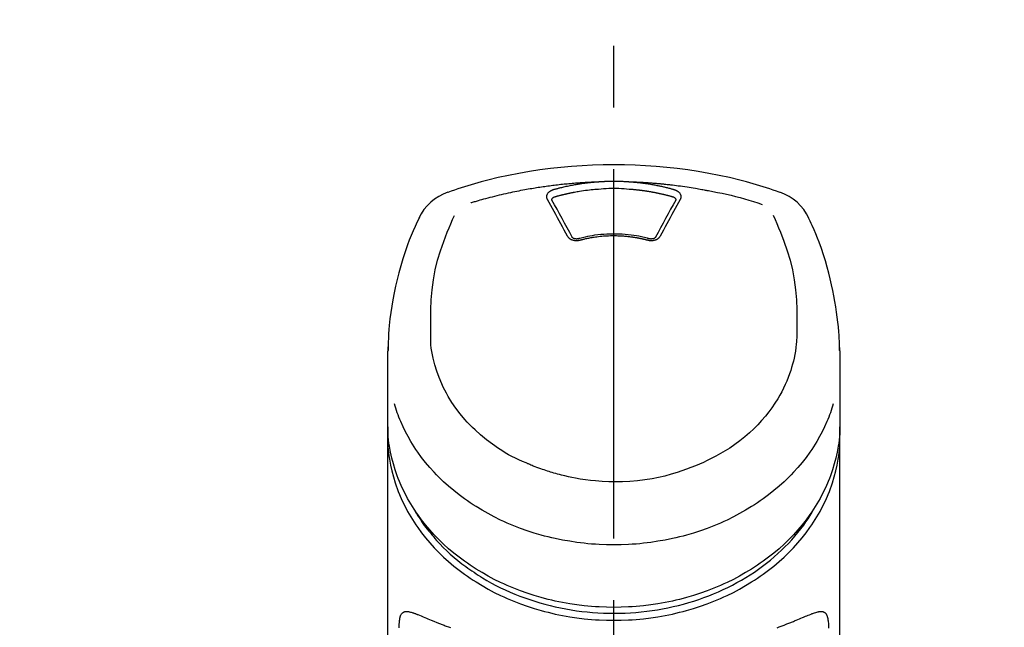
# Model space of a CAD drawing. Extents: x 27948 to 54421, y -11045 to -2175.
# Drawn here: x 45404 to 45504, y -7792 to -7731 of the extents above; entities that cross this region are included whole.
import ezdxf

# ---------------------------------------------------------------- set-up
doc = ezdxf.new("R2010")
doc.units = 0
doc.header["$LTSCALE"] = 50
doc.header["$MEASUREMENT"] = 0
doc.linetypes.add('CENTER2', pattern=[1.125, 0.75, -0.125, 0.125, -0.125])
doc.layers.get('0').update_dxf_attribs({"linetype": 'CONTINUOUS'})
doc.layers.add('150-機器', color=8, linetype='CONTINUOUS')
doc.layers.add('160-文字', color=254, linetype='CONTINUOUS')
doc.styles.add('KH001', font='msgothic.ttc')
doc.dimstyles.new('KH1xx030', dxfattribs={"dimscale": 30, "dimtxt": 2, "dimasz": 0.6, "dimexe": 0.3, "dimexo": 1.2, "dimgap": 0.5, "dimtad": 3, "dimdec": 1, "dimdsep": 46, "dimlunit": 6, "dimtxsty": 'KH001', "dimblk": 'DOT', "dimcen": 1, "dimdle": 1, "dimclrd": 256, "dimclre": 256, "dimclrt": 256, "dimadec": 0, "dimazin": 0, "dimtfac": 1, "dimtdec": 1, "dimtix": 1, "dimtmove": 2, "dimatfit": 3, "dimldrblk": 'CLOSEDBLANK', "dimfxl": 1, "dimtolj": 1, "dimtzin": 0, "dimlwd": -1, "dimlwe": -1, "dimarcsym": 0})

# ---------------------------------------------------------------- blocks, each defined once
blk = doc.blocks.new('F402_S')
at = {"layer": '150-機器', "color": 161, "linetype": 'CENTER2'}
blk.add_line((0, -72.081), (0, 259.906), dxfattribs=at)
at = {"layer": '150-機器', "color": 13, "linetype": 'Continuous'}
for points in [[(16.86, 244.316), (16.523, 244.431), (16.186, 244.545), (15.849, 244.658), (15.511, 244.769), (14.833, 244.983), (14.152, 245.187), (13.468, 245.38), (12.781, 245.562), (11.738, 245.815), (10.689, 246.041), (9.634, 246.242), (8.575, 246.423), (7.511, 246.584), (6.445, 246.724), (5.376, 246.843), (4.305, 246.941), (3.23, 247.017), (2.154, 247.071), (1.077, 247.103), (0, 247.114), (-1.077, 247.103), (-2.154, 247.071), (-3.23, 247.017), (-4.305, 246.941), (-5.376, 246.843), (-6.445, 246.724), (-7.511, 246.584), (-8.575, 246.423), (-9.634, 246.242), (-10.689, 246.04), (-11.738, 245.815), (-12.781, 245.562), (-13.468, 245.38), (-14.152, 245.187), (-14.833, 244.983), (-15.511, 244.769), (-15.849, 244.658), (-16.186, 244.545), (-16.523, 244.431), (-16.86, 244.316)], [(-14.531, 243.255), (-14.489, 243.268), (-14.447, 243.281), (-14.405, 243.294), (-14.363, 243.306), (-14.257, 243.338), (-14.151, 243.37), (-14.045, 243.402), (-13.939, 243.434), (-13.757, 243.487), (-13.575, 243.539), (-13.393, 243.59), (-13.211, 243.641), (-12.99, 243.701), (-12.769, 243.761), (-12.547, 243.819), (-12.325, 243.876), (-12.092, 243.935), (-11.859, 243.993), (-11.625, 244.05), (-11.391, 244.105), (-11.162, 244.158), (-10.933, 244.21), (-10.704, 244.261), (-10.475, 244.31), (-10.262, 244.356), (-10.049, 244.4), (-9.836, 244.443), (-9.623, 244.485), (-9.432, 244.522), (-9.241, 244.558), (-9.05, 244.594), (-8.859, 244.628), (-8.685, 244.659), (-8.511, 244.69), (-8.337, 244.719), (-8.163, 244.748), (-8, 244.775), (-7.838, 244.801), (-7.675, 244.827), (-7.512, 244.852), (-7.349, 244.876), (-7.186, 244.9), (-7.023, 244.924), (-6.86, 244.946), (-6.696, 244.969), (-6.533, 244.991), (-6.369, 245.012), (-6.206, 245.033), (-6.042, 245.053), (-5.878, 245.072), (-5.715, 245.092), (-5.551, 245.11), (-5.387, 245.128), (-5.223, 245.146), (-5.059, 245.163), (-4.895, 245.179), (-4.73, 245.195), (-4.566, 245.21), (-4.402, 245.225), (-4.237, 245.239), (-4.073, 245.253), (-3.909, 245.266), (-3.744, 245.279), (-3.579, 245.291), (-3.415, 245.302), (-3.25, 245.313), (-3.085, 245.323), (-2.921, 245.333), (-2.756, 245.343), (-2.591, 245.352), (-2.426, 245.361), (-2.262, 245.368), (-2.152, 245.372), (-2.042, 245.376), (-1.932, 245.38), (-1.822, 245.384), (-1.767, 245.386), (-1.712, 245.388), (-1.657, 245.39), (-1.602, 245.392)], [(-6.135, 244.596), (-6.12, 244.6), (-6.106, 244.604), (-6.092, 244.608), (-6.078, 244.612), (-6.044, 244.622), (-6.01, 244.632), (-5.976, 244.641), (-5.941, 244.651), (-5.881, 244.668), (-5.821, 244.684), (-5.761, 244.7), (-5.701, 244.716), (-5.623, 244.736), (-5.545, 244.757), (-5.467, 244.776), (-5.389, 244.796), (-5.28, 244.823), (-5.172, 244.849), (-5.063, 244.875), (-4.955, 244.9), (-4.829, 244.928), (-4.703, 244.956), (-4.577, 244.982), (-4.45, 245.008), (-4.325, 245.033), (-4.199, 245.057), (-4.073, 245.08), (-3.947, 245.103), (-3.84, 245.121), (-3.733, 245.139), (-3.626, 245.157), (-3.519, 245.174), (-3.424, 245.189), (-3.329, 245.203), (-3.233, 245.217), (-3.138, 245.231), (-3.043, 245.244), (-2.947, 245.257), (-2.851, 245.269), (-2.756, 245.281), (-2.66, 245.293), (-2.564, 245.304), (-2.468, 245.314), (-2.372, 245.325), (-2.276, 245.335), (-2.18, 245.345), (-2.084, 245.354), (-1.987, 245.362), (-1.923, 245.367), (-1.859, 245.372), (-1.795, 245.377), (-1.73, 245.382), (-1.698, 245.384), (-1.666, 245.387), (-1.634, 245.389), (-1.602, 245.392)], [(-1.602, 245.392), (-1.585, 245.393), (-1.569, 245.394), (-1.552, 245.395), (-1.535, 245.396), (-1.502, 245.399), (-1.469, 245.401), (-1.436, 245.404), (-1.403, 245.406), (-1.353, 245.409), (-1.303, 245.412), (-1.253, 245.415), (-1.203, 245.418), (-1.153, 245.421), (-1.103, 245.423), (-1.053, 245.426), (-1.003, 245.428), (-0.953, 245.431), (-0.903, 245.433), (-0.853, 245.435), (-0.803, 245.437), (-0.753, 245.438), (-0.703, 245.44), (-0.653, 245.442), (-0.603, 245.443), (-0.552, 245.444), (-0.502, 245.446), (-0.452, 245.447), (-0.402, 245.448), (-0.352, 245.449), (-0.301, 245.449), (-0.251, 245.45), (-0.201, 245.451), (-0.134, 245.451), (-0.067, 245.452), (0, 245.452), (0.067, 245.452), (0.151, 245.452), (0.235, 245.451), (0.318, 245.45), (0.402, 245.449), (0.502, 245.447), (0.603, 245.444), (0.703, 245.441), (0.803, 245.437), (0.903, 245.434), (1.003, 245.43), (1.103, 245.425), (1.203, 245.419), (1.27, 245.415), (1.336, 245.41), (1.403, 245.406), (1.469, 245.401), (1.502, 245.399), (1.536, 245.396), (1.569, 245.394), (1.602, 245.392)], [(1.602, 245.392), (1.617, 245.391), (1.632, 245.389), (1.647, 245.388), (1.662, 245.387), (1.698, 245.385), (1.734, 245.382), (1.77, 245.379), (1.806, 245.377), (1.869, 245.372), (1.932, 245.366), (1.995, 245.361), (2.058, 245.355), (2.139, 245.348), (2.22, 245.34), (2.302, 245.332), (2.383, 245.324), (2.495, 245.312), (2.607, 245.299), (2.719, 245.286), (2.83, 245.273), (2.959, 245.256), (3.088, 245.239), (3.216, 245.221), (3.344, 245.202), (3.471, 245.183), (3.598, 245.162), (3.725, 245.141), (3.851, 245.119), (3.958, 245.101), (4.064, 245.081), (4.17, 245.061), (4.277, 245.041), (4.371, 245.023), (4.465, 245.004), (4.559, 244.985), (4.653, 244.965), (4.746, 244.945), (4.84, 244.925), (4.933, 244.904), (5.027, 244.883), (5.12, 244.861), (5.213, 244.839), (5.306, 244.816), (5.398, 244.794), (5.491, 244.771), (5.584, 244.747), (5.676, 244.724), (5.768, 244.699), (5.829, 244.682), (5.89, 244.665), (5.951, 244.648), (6.012, 244.631), (6.043, 244.622), (6.074, 244.613), (6.104, 244.605), (6.135, 244.596)], [(1.602, 245.392), (1.63, 245.391), (1.658, 245.39), (1.686, 245.389), (1.714, 245.388), (1.77, 245.386), (1.826, 245.384), (1.882, 245.382), (1.938, 245.38), (2.022, 245.377), (2.106, 245.374), (2.19, 245.37), (2.274, 245.366), (2.357, 245.362), (2.441, 245.358), (2.525, 245.354), (2.609, 245.35), (2.693, 245.345), (2.777, 245.341), (2.861, 245.336), (2.945, 245.331), (3.029, 245.326), (3.112, 245.321), (3.196, 245.316), (3.28, 245.31), (3.364, 245.305), (3.448, 245.299), (3.531, 245.293), (3.615, 245.287), (3.699, 245.281), (3.783, 245.275), (3.866, 245.268), (3.95, 245.262), (4.034, 245.255), (4.118, 245.248), (4.201, 245.241), (4.285, 245.234), (4.369, 245.227), (4.452, 245.219), (4.536, 245.212), (4.62, 245.204), (4.703, 245.196), (4.787, 245.188), (4.87, 245.18), (4.954, 245.172), (5.037, 245.163), (5.121, 245.155), (5.204, 245.146), (5.288, 245.137), (5.407, 245.125), (5.526, 245.112), (5.646, 245.099), (5.765, 245.085), (5.959, 245.063), (6.154, 245.04), (6.348, 245.016), (6.543, 244.991), (6.764, 244.962), (6.986, 244.931), (7.208, 244.899), (7.429, 244.866), (7.642, 244.833), (7.855, 244.799), (8.067, 244.764), (8.28, 244.729), (8.445, 244.701), (8.61, 244.673), (8.775, 244.644), (8.94, 244.614), (9.05, 244.593), (9.159, 244.572), (9.269, 244.551), (9.379, 244.53), (9.433, 244.519), (9.488, 244.509), (9.543, 244.498), (9.598, 244.488)], [(-6.729, 243.581), (-6.732, 243.586), (-6.735, 243.592), (-6.738, 243.598), (-6.741, 243.604), (-6.747, 243.615), (-6.753, 243.627), (-6.759, 243.638), (-6.764, 243.65), (-6.772, 243.668), (-6.778, 243.686), (-6.783, 243.705), (-6.787, 243.723), (-6.792, 243.742), (-6.795, 243.761), (-6.799, 243.78), (-6.801, 243.799), (-6.804, 243.824), (-6.806, 243.85), (-6.807, 243.875), (-6.806, 243.901), (-6.805, 243.934), (-6.801, 243.966), (-6.796, 243.998), (-6.788, 244.03), (-6.777, 244.069), (-6.762, 244.107), (-6.745, 244.144), (-6.726, 244.179), (-6.703, 244.216), (-6.678, 244.251), (-6.651, 244.284), (-6.621, 244.316), (-6.594, 244.343), (-6.566, 244.368), (-6.537, 244.392), (-6.506, 244.415), (-6.481, 244.433), (-6.455, 244.451), (-6.428, 244.467), (-6.401, 244.483), (-6.38, 244.495), (-6.359, 244.507), (-6.338, 244.518), (-6.317, 244.528), (-6.295, 244.539), (-6.273, 244.549), (-6.251, 244.558), (-6.228, 244.567), (-6.213, 244.572), (-6.197, 244.577), (-6.181, 244.582), (-6.166, 244.587), (-6.158, 244.589), (-6.15, 244.591), (-6.142, 244.594), (-6.135, 244.596)], [(-5.95, 243.879), (-5.934, 243.883), (-5.917, 243.888), (-5.901, 243.893), (-5.885, 243.897), (-5.852, 243.906), (-5.82, 243.916), (-5.788, 243.925), (-5.755, 243.934), (-5.706, 243.947), (-5.658, 243.961), (-5.609, 243.974), (-5.56, 243.987), (-5.511, 244), (-5.462, 244.012), (-5.413, 244.025), (-5.364, 244.038), (-5.315, 244.05), (-5.266, 244.062), (-5.216, 244.075), (-5.167, 244.087), (-5.118, 244.099), (-5.069, 244.11), (-5.02, 244.122), (-4.97, 244.134), (-4.921, 244.145), (-4.872, 244.157), (-4.823, 244.168), (-4.773, 244.179), (-4.724, 244.19), (-4.674, 244.201), (-4.625, 244.212), (-4.575, 244.223), (-4.526, 244.233), (-4.476, 244.243), (-4.427, 244.254), (-4.377, 244.264), (-4.328, 244.274), (-4.278, 244.284), (-4.229, 244.294), (-4.179, 244.304), (-4.129, 244.313), (-4.08, 244.323), (-4.03, 244.332), (-3.98, 244.341), (-3.855, 244.365), (-3.73, 244.387), (-3.605, 244.41), (-3.48, 244.432), (-3.279, 244.465), (-3.077, 244.497), (-2.876, 244.526), (-2.673, 244.552), (-2.487, 244.573), (-2.3, 244.592), (-2.114, 244.609), (-1.927, 244.624), (-1.834, 244.631), (-1.741, 244.637), (-1.648, 244.644), (-1.555, 244.65), (-1.554, 244.65), (-1.553, 244.65), (-1.552, 244.65), (-1.551, 244.65)], [(-1.553, 244.65), (-1.296, 244.672), (-1.038, 244.692), (-0.78, 244.71), (-0.521, 244.723), (-0.261, 244.731), (0, 244.734), (0.261, 244.731), (0.522, 244.723), (0.78, 244.71), (1.038, 244.692), (1.296, 244.672), (1.554, 244.65)], [(1.554, 244.65), (1.571, 244.649), (1.589, 244.648), (1.607, 244.646), (1.625, 244.645), (1.66, 244.642), (1.696, 244.64), (1.732, 244.637), (1.767, 244.635), (1.821, 244.63), (1.874, 244.626), (1.928, 244.621), (1.981, 244.616), (2.034, 244.611), (2.087, 244.606), (2.141, 244.601), (2.194, 244.596), (2.247, 244.59), (2.301, 244.585), (2.354, 244.579), (2.407, 244.573), (2.46, 244.567), (2.513, 244.561), (2.566, 244.555), (2.62, 244.549), (2.673, 244.542), (2.726, 244.536), (2.779, 244.529), (2.832, 244.522), (2.885, 244.515), (2.938, 244.508), (2.991, 244.501), (3.044, 244.494), (3.096, 244.486), (3.149, 244.479), (3.202, 244.471), (3.255, 244.463), (3.308, 244.455), (3.36, 244.447), (3.413, 244.439), (3.466, 244.43), (3.518, 244.422), (3.571, 244.413), (3.624, 244.404), (3.676, 244.396), (3.729, 244.386), (3.781, 244.377), (3.834, 244.368), (3.886, 244.359), (3.938, 244.349), (3.991, 244.339), (4.043, 244.33), (4.095, 244.32), (4.148, 244.31), (4.2, 244.3), (4.252, 244.289), (4.304, 244.279), (4.356, 244.268), (4.408, 244.258), (4.46, 244.247), (4.512, 244.236), (4.564, 244.225), (4.616, 244.214), (4.668, 244.202), (4.72, 244.191), (4.772, 244.179), (4.823, 244.168), (4.875, 244.156), (4.927, 244.144), (4.978, 244.132), (5.03, 244.12), (5.081, 244.108), (5.133, 244.095), (5.184, 244.083), (5.236, 244.07), (5.287, 244.057), (5.338, 244.044), (5.39, 244.031), (5.441, 244.018), (5.492, 244.005), (5.543, 243.991), (5.594, 243.978), (5.645, 243.964), (5.696, 243.95), (5.747, 243.936), (5.781, 243.927), (5.815, 243.917), (5.848, 243.908), (5.882, 243.898), (5.899, 243.893), (5.916, 243.888), (5.933, 243.884), (5.95, 243.879)], [(6.135, 244.596), (6.14, 244.595), (6.145, 244.593), (6.15, 244.592), (6.155, 244.59), (6.166, 244.587), (6.176, 244.584), (6.186, 244.581), (6.197, 244.577), (6.212, 244.572), (6.227, 244.566), (6.242, 244.56), (6.257, 244.554), (6.275, 244.547), (6.292, 244.539), (6.309, 244.532), (6.326, 244.524), (6.345, 244.514), (6.364, 244.504), (6.383, 244.494), (6.401, 244.483), (6.428, 244.467), (6.455, 244.451), (6.481, 244.433), (6.506, 244.415), (6.537, 244.392), (6.566, 244.368), (6.594, 244.343), (6.621, 244.316), (6.651, 244.284), (6.678, 244.251), (6.703, 244.216), (6.726, 244.18), (6.745, 244.144), (6.762, 244.107), (6.777, 244.069), (6.788, 244.03), (6.796, 243.998), (6.801, 243.966), (6.805, 243.934), (6.807, 243.901), (6.807, 243.875), (6.806, 243.85), (6.804, 243.824), (6.801, 243.799), (6.799, 243.78), (6.795, 243.761), (6.792, 243.742), (6.787, 243.723), (6.783, 243.705), (6.778, 243.686), (6.772, 243.668), (6.765, 243.65), (6.759, 243.638), (6.753, 243.627), (6.747, 243.615), (6.741, 243.604), (6.738, 243.598), (6.735, 243.592), (6.732, 243.586), (6.729, 243.581)], [(9.598, 244.488), (10.061, 244.402), (10.524, 244.314), (10.987, 244.223), (11.448, 244.125), (11.907, 244.02), (12.365, 243.907), (12.82, 243.787), (13.273, 243.658), (13.721, 243.523), (14.168, 243.382), (14.613, 243.238), (15.058, 243.091)], [(-4.695, 239.863), (-4.864, 240.178), (-5.034, 240.493), (-5.204, 240.808), (-5.374, 241.123), (-5.543, 241.433), (-5.712, 241.743), (-5.882, 242.053), (-6.053, 242.362), (-6.221, 242.667), (-6.39, 242.972), (-6.56, 243.276), (-6.729, 243.581)], [(-6.284, 243.538), (-6.284, 243.539), (-6.284, 243.54), (-6.284, 243.541), (-6.284, 243.542), (-6.284, 243.553), (-6.284, 243.564), (-6.284, 243.575), (-6.284, 243.587), (-6.281, 243.611), (-6.275, 243.635), (-6.267, 243.658), (-6.256, 243.681), (-6.233, 243.717), (-6.204, 243.75), (-6.172, 243.779), (-6.136, 243.804), (-6.107, 243.821), (-6.077, 243.836), (-6.046, 243.849), (-6.014, 243.86), (-5.998, 243.865), (-5.982, 243.87), (-5.966, 243.875), (-5.95, 243.879)], [(-6.278, 243.505), (-6.28, 243.514), (-6.281, 243.523), (-6.283, 243.531), (-6.284, 243.54)], [(-4.228, 239.761), (-4.484, 240.239), (-4.741, 240.717), (-4.998, 241.194), (-5.257, 241.67), (-5.512, 242.133), (-5.768, 242.594), (-6.025, 243.056), (-6.283, 243.516)], [(6.283, 243.516), (6.025, 243.056), (5.768, 242.594), (5.512, 242.133), (5.257, 241.67), (4.998, 241.194), (4.741, 240.717), (4.484, 240.239), (4.228, 239.761)], [(6.729, 243.581), (6.56, 243.276), (6.39, 242.972), (6.221, 242.667), (6.053, 242.362), (5.882, 242.053), (5.712, 241.743), (5.543, 241.433), (5.374, 241.123), (5.204, 240.808), (5.034, 240.493), (4.864, 240.178), (4.695, 239.863)], [(5.95, 243.879), (5.966, 243.875), (5.982, 243.87), (5.998, 243.865), (6.014, 243.86), (6.046, 243.849), (6.077, 243.836), (6.107, 243.821), (6.136, 243.804), (6.172, 243.779), (6.204, 243.75), (6.233, 243.717), (6.256, 243.681), (6.266, 243.658), (6.275, 243.635), (6.281, 243.611), (6.284, 243.587), (6.284, 243.575), (6.284, 243.564), (6.284, 243.553), (6.284, 243.542), (6.284, 243.541), (6.284, 243.54), (6.284, 243.539), (6.284, 243.538)], [(6.284, 243.54), (6.283, 243.531), (6.281, 243.522), (6.28, 243.514), (6.278, 243.505)], [(-18.571, 230.205), (-18.578, 230.754), (-18.582, 231.304), (-18.581, 231.854), (-18.573, 232.404), (-18.532, 233.42), (-18.45, 234.434), (-18.322, 235.442), (-18.139, 236.441), (-17.899, 237.419), (-17.609, 238.383), (-17.276, 239.336), (-16.91, 240.276), (-16.734, 240.703), (-16.554, 241.129), (-16.371, 241.553), (-16.187, 241.977)], [(16.179, 241.997), (16.364, 241.571), (16.547, 241.146), (16.729, 240.718), (16.906, 240.289), (17.273, 239.348), (17.606, 238.394), (17.898, 237.428), (18.138, 236.448), (18.321, 235.448), (18.45, 234.438), (18.532, 233.422), (18.573, 232.404), (18.581, 231.854), (18.582, 231.304), (18.578, 230.754), (18.571, 230.205)], [(-19.735, 241.808), (-19.847, 241.572), (-19.958, 241.336), (-20.068, 241.099), (-20.177, 240.861), (-20.381, 240.398), (-20.578, 239.931), (-20.766, 239.461), (-20.946, 238.987), (-21.194, 238.287), (-21.422, 237.58), (-21.634, 236.867), (-21.83, 236.15), (-22.001, 235.47), (-22.158, 234.788), (-22.303, 234.103), (-22.434, 233.415), (-22.546, 232.766), (-22.646, 232.115), (-22.731, 231.462), (-22.8, 230.808), (-22.836, 230.38), (-22.865, 229.952), (-22.888, 229.523), (-22.905, 229.095), (-22.912, 228.887), (-22.918, 228.68), (-22.923, 228.472), (-22.927, 228.265)], [(22.928, 228.266), (22.924, 228.417), (22.92, 228.568), (22.916, 228.719), (22.912, 228.87), (22.9, 229.19), (22.885, 229.511), (22.867, 229.831), (22.845, 230.152), (22.803, 230.652), (22.751, 231.152), (22.69, 231.651), (22.622, 232.149), (22.54, 232.699), (22.449, 233.248), (22.35, 233.796), (22.242, 234.342), (22.112, 234.939), (21.973, 235.533), (21.822, 236.125), (21.663, 236.715), (21.478, 237.354), (21.281, 237.989), (21.07, 238.619), (20.843, 239.244), (20.678, 239.673), (20.505, 240.098), (20.326, 240.521), (20.139, 240.941), (20.04, 241.158), (19.939, 241.375), (19.837, 241.592), (19.735, 241.808)], [(3.621, 239.597), (3.569, 239.611), (3.516, 239.625), (3.464, 239.639), (3.411, 239.653), (3.26, 239.692), (3.108, 239.73), (2.955, 239.766), (2.802, 239.8), (2.547, 239.852), (2.29, 239.899), (2.032, 239.94), (1.773, 239.976), (1.465, 240.011), (1.155, 240.04), (0.845, 240.062), (0.535, 240.076), (0.224, 240.084), (-0.088, 240.086), (-0.399, 240.08), (-0.71, 240.069), (-1.02, 240.05), (-1.33, 240.025), (-1.639, 239.993), (-1.947, 239.953), (-2.191, 239.916), (-2.433, 239.874), (-2.675, 239.827), (-2.916, 239.775), (-3.054, 239.742), (-3.192, 239.709), (-3.33, 239.674), (-3.467, 239.638), (-3.506, 239.628), (-3.544, 239.617), (-3.583, 239.607), (-3.621, 239.597)], [(-3.464, 239.44), (-3.471, 239.438), (-3.479, 239.437), (-3.486, 239.435), (-3.493, 239.433), (-3.508, 239.43), (-3.523, 239.426), (-3.537, 239.422), (-3.552, 239.419), (-3.582, 239.413), (-3.613, 239.409), (-3.643, 239.405), (-3.674, 239.402), (-3.713, 239.399), (-3.752, 239.396), (-3.791, 239.395), (-3.83, 239.396), (-3.877, 239.398), (-3.923, 239.402), (-3.97, 239.407), (-4.016, 239.415), (-4.061, 239.423), (-4.106, 239.434), (-4.15, 239.446), (-4.194, 239.46), (-4.236, 239.475), (-4.277, 239.492), (-4.317, 239.511), (-4.356, 239.532), (-4.393, 239.553), (-4.429, 239.575), (-4.464, 239.599), (-4.497, 239.625), (-4.523, 239.647), (-4.547, 239.67), (-4.571, 239.694), (-4.594, 239.718), (-4.611, 239.738), (-4.628, 239.757), (-4.643, 239.778), (-4.658, 239.799), (-4.664, 239.81), (-4.67, 239.82), (-4.676, 239.831), (-4.683, 239.842), (-4.686, 239.847), (-4.689, 239.853), (-4.692, 239.858), (-4.695, 239.863)], [(-3.579, 239.608), (-3.589, 239.605), (-3.598, 239.603), (-3.608, 239.6), (-3.617, 239.598), (-3.636, 239.594), (-3.654, 239.59), (-3.673, 239.587), (-3.692, 239.584), (-3.721, 239.581), (-3.749, 239.579), (-3.778, 239.579), (-3.807, 239.58), (-3.834, 239.581), (-3.861, 239.583), (-3.889, 239.587), (-3.916, 239.591), (-3.949, 239.597), (-3.982, 239.604), (-4.014, 239.614), (-4.046, 239.624), (-4.081, 239.639), (-4.114, 239.655), (-4.145, 239.675), (-4.175, 239.697), (-4.191, 239.711), (-4.205, 239.727), (-4.219, 239.743), (-4.23, 239.761), (-4.235, 239.769), (-4.24, 239.778), (-4.244, 239.786), (-4.248, 239.795)], [(3.464, 239.44), (3.45, 239.444), (3.436, 239.447), (3.422, 239.451), (3.408, 239.455), (3.38, 239.462), (3.352, 239.469), (3.324, 239.476), (3.296, 239.484), (3.254, 239.494), (3.212, 239.504), (3.17, 239.514), (3.128, 239.524), (3.085, 239.534), (3.043, 239.544), (3.001, 239.554), (2.958, 239.563), (2.916, 239.573), (2.874, 239.582), (2.831, 239.591), (2.788, 239.6), (2.746, 239.609), (2.703, 239.617), (2.661, 239.626), (2.618, 239.634), (2.575, 239.642), (2.532, 239.651), (2.489, 239.659), (2.446, 239.666), (2.404, 239.674), (2.361, 239.682), (2.318, 239.689), (2.275, 239.696), (2.231, 239.704), (2.188, 239.711), (2.145, 239.717), (2.102, 239.724), (2.059, 239.731), (2.016, 239.737), (1.972, 239.744), (1.929, 239.75), (1.876, 239.757), (1.823, 239.765), (1.77, 239.772), (1.716, 239.779), (1.629, 239.79), (1.542, 239.8), (1.455, 239.81), (1.368, 239.82), (1.25, 239.832), (1.133, 239.842), (1.015, 239.852), (0.897, 239.86), (0.775, 239.867), (0.653, 239.873), (0.531, 239.878), (0.408, 239.882), (0.262, 239.886), (0.115, 239.888), (-0.032, 239.889), (-0.179, 239.889), (-0.355, 239.887), (-0.53, 239.883), (-0.706, 239.877), (-0.881, 239.867), (-1.053, 239.854), (-1.224, 239.839), (-1.395, 239.821), (-1.565, 239.801), (-1.71, 239.782), (-1.855, 239.763), (-2, 239.742), (-2.144, 239.72), (-2.249, 239.703), (-2.354, 239.685), (-2.459, 239.667), (-2.563, 239.647), (-2.666, 239.627), (-2.769, 239.606), (-2.872, 239.583), (-2.975, 239.561), (-3.045, 239.545), (-3.115, 239.528), (-3.186, 239.512), (-3.256, 239.494), (-3.293, 239.484), (-3.331, 239.475), (-3.369, 239.465), (-3.406, 239.455), (-3.421, 239.451), (-3.435, 239.448), (-3.45, 239.444), (-3.464, 239.44)], [(4.695, 239.863), (4.692, 239.858), (4.689, 239.853), (4.686, 239.847), (4.683, 239.842), (4.676, 239.831), (4.67, 239.82), (4.664, 239.81), (4.658, 239.799), (4.643, 239.778), (4.628, 239.757), (4.611, 239.738), (4.594, 239.718), (4.571, 239.694), (4.547, 239.67), (4.523, 239.647), (4.497, 239.625), (4.464, 239.599), (4.429, 239.575), (4.393, 239.553), (4.356, 239.532), (4.317, 239.511), (4.277, 239.492), (4.236, 239.475), (4.194, 239.46), (4.15, 239.446), (4.106, 239.434), (4.061, 239.423), (4.016, 239.415), (3.97, 239.407), (3.923, 239.402), (3.877, 239.398), (3.83, 239.396), (3.791, 239.395), (3.752, 239.397), (3.713, 239.399), (3.674, 239.402), (3.643, 239.405), (3.613, 239.409), (3.582, 239.413), (3.552, 239.419), (3.537, 239.422), (3.523, 239.426), (3.508, 239.43), (3.493, 239.433), (3.486, 239.435), (3.479, 239.437), (3.471, 239.438), (3.464, 239.44)], [(4.248, 239.795), (4.244, 239.786), (4.24, 239.778), (4.235, 239.769), (4.23, 239.761), (4.219, 239.743), (4.205, 239.727), (4.191, 239.711), (4.175, 239.697), (4.145, 239.675), (4.114, 239.655), (4.081, 239.638), (4.046, 239.624), (4.014, 239.613), (3.982, 239.604), (3.949, 239.597), (3.916, 239.591), (3.889, 239.587), (3.861, 239.583), (3.834, 239.581), (3.807, 239.579), (3.778, 239.579), (3.749, 239.579), (3.721, 239.581), (3.692, 239.584), (3.673, 239.587), (3.654, 239.59), (3.636, 239.594), (3.617, 239.598), (3.608, 239.6), (3.598, 239.603), (3.589, 239.605), (3.579, 239.608)], [(-8.904, 216.854), (-9.272, 217.008), (-9.638, 217.165), (-10.001, 217.329), (-10.358, 217.505), (-10.703, 217.692), (-11.042, 217.891), (-11.376, 218.1), (-11.705, 218.316), (-12.33, 218.751), (-12.937, 219.21), (-13.524, 219.693), (-14.09, 220.202), (-14.359, 220.461), (-14.621, 220.726), (-14.877, 220.998), (-15.127, 221.276), (-15.591, 221.829), (-16.028, 222.403), (-16.437, 222.997), (-16.818, 223.611), (-16.994, 223.92), (-17.161, 224.232), (-17.321, 224.55), (-17.472, 224.871), (-17.74, 225.509), (-17.975, 226.158), (-18.177, 226.819), (-18.348, 227.49), (-18.422, 227.827), (-18.486, 228.165), (-18.537, 228.506), (-18.571, 228.847), (-18.588, 229.185), (-18.59, 229.524), (-18.583, 229.864), (-18.571, 230.205)], [(18.571, 230.205), (18.572, 230.098), (18.572, 229.991), (18.572, 229.884), (18.571, 229.777), (18.566, 229.562), (18.557, 229.348), (18.544, 229.134), (18.527, 228.92), (18.489, 228.563), (18.439, 228.207), (18.378, 227.853), (18.306, 227.502), (18.231, 227.184), (18.147, 226.869), (18.055, 226.556), (17.955, 226.245), (17.829, 225.882), (17.694, 225.523), (17.55, 225.168), (17.396, 224.816), (17.224, 224.445), (17.042, 224.08), (16.849, 223.72), (16.645, 223.366), (16.357, 222.908), (16.051, 222.462), (15.728, 222.028), (15.39, 221.605), (15.008, 221.16), (14.61, 220.73), (14.198, 220.315), (13.77, 219.914), (13.292, 219.498), (12.798, 219.101), (12.291, 218.723), (11.768, 218.364), (11.31, 218.073), (10.843, 217.797), (10.368, 217.535), (9.885, 217.288), (9.488, 217.097), (9.087, 216.915), (8.683, 216.74), (8.276, 216.571), (7.822, 216.389), (7.365, 216.214), (6.905, 216.047), (6.441, 215.891), (5.812, 215.698), (5.177, 215.526), (4.537, 215.375), (3.891, 215.248), (3.143, 215.13), (2.391, 215.042), (1.637, 214.982), (0.879, 214.947), (0.191, 214.936), (-0.497, 214.944), (-1.185, 214.973), (-1.871, 215.024), (-2.383, 215.076), (-2.893, 215.139), (-3.402, 215.216), (-3.908, 215.305), (-4.261, 215.376), (-4.613, 215.452), (-4.963, 215.534), (-5.312, 215.62), (-5.509, 215.671), (-5.705, 215.723), (-5.9, 215.777), (-6.096, 215.832), (-6.258, 215.879), (-6.419, 215.927), (-6.58, 215.975), (-6.741, 216.026), (-6.913, 216.081), (-7.085, 216.138), (-7.256, 216.197), (-7.427, 216.257), (-7.616, 216.324), (-7.804, 216.392), (-7.99, 216.464), (-8.176, 216.538), (-8.298, 216.59), (-8.419, 216.643), (-8.54, 216.696), (-8.661, 216.749), (-8.722, 216.775), (-8.782, 216.802), (-8.843, 216.828), (-8.904, 216.854)], [(-22.939, 227.366), (-22.939, 227.416), (-22.939, 227.465), (-22.938, 227.514), (-22.938, 227.563), (-22.938, 227.661), (-22.938, 227.76), (-22.937, 227.858), (-22.936, 227.956), (-22.934, 228.062), (-22.931, 228.167), (-22.928, 228.272), (-22.925, 228.378), (-22.923, 228.434), (-22.92, 228.49), (-22.918, 228.546), (-22.916, 228.603), (-22.916, 228.61), (-22.916, 228.617), (-22.915, 228.624), (-22.915, 228.632)], [(22.918, 228.574), (22.918, 228.557), (22.919, 228.541), (22.919, 228.525), (22.92, 228.508), (22.924, 228.408), (22.927, 228.307), (22.93, 228.207), (22.933, 228.106), (22.934, 228.006), (22.935, 227.905), (22.936, 227.804), (22.936, 227.703), (22.937, 227.619), (22.937, 227.535), (22.938, 227.451), (22.939, 227.366)], [(-22.939, 221.029), (-22.939, 221.557), (-22.939, 222.085), (-22.939, 222.613), (-22.939, 223.141), (-22.939, 223.669), (-22.939, 224.198), (-22.939, 224.726), (-22.939, 225.254), (-22.939, 225.782), (-22.939, 226.31), (-22.939, 226.838), (-22.939, 227.366)], [(22.939, 227.366), (22.939, 226.838), (22.939, 226.31), (22.939, 225.782), (22.939, 225.254), (22.939, 224.726), (22.939, 224.198), (22.939, 223.669), (22.939, 223.141), (22.939, 222.613), (22.939, 222.085), (22.939, 221.557), (22.939, 221.029)], [(22.27, 222.862), (22.206, 222.632), (22.139, 222.402), (22.069, 222.173), (21.994, 221.946), (21.911, 221.719), (21.823, 221.493), (21.73, 221.27), (21.634, 221.047), (21.402, 220.534), (21.157, 220.027), (20.897, 219.528), (20.618, 219.039), (20.449, 218.761), (20.274, 218.487), (20.093, 218.217), (19.907, 217.949), (19.516, 217.417), (19.108, 216.899), (18.682, 216.394), (18.239, 215.904), (18.006, 215.659), (17.769, 215.418), (17.528, 215.182), (17.282, 214.949), (16.772, 214.489), (16.248, 214.046), (15.71, 213.619), (15.159, 213.21), (14.872, 213.007), (14.582, 212.808), (14.289, 212.615), (13.993, 212.426), (13.384, 212.057), (12.764, 211.706), (12.135, 211.373), (11.496, 211.059), (11.167, 210.906), (10.835, 210.758), (10.501, 210.615), (10.166, 210.477), (9.482, 210.213), (8.791, 209.968), (8.094, 209.742), (7.391, 209.535), (7.032, 209.438), (6.672, 209.346), (6.311, 209.259), (5.948, 209.177), (5.216, 209.027), (4.482, 208.898), (3.744, 208.787), (3.003, 208.697), (2.628, 208.659), (2.253, 208.626), (1.877, 208.598), (1.501, 208.576), (0.751, 208.546), (0, 208.536), (-0.751, 208.546), (-1.501, 208.576), (-1.877, 208.598), (-2.253, 208.626), (-2.628, 208.659), (-3.003, 208.697), (-3.744, 208.787), (-4.482, 208.898), (-5.216, 209.027), (-5.948, 209.177), (-6.311, 209.259), (-6.672, 209.346), (-7.032, 209.438), (-7.391, 209.535), (-8.094, 209.742), (-8.791, 209.968), (-9.482, 210.213), (-10.166, 210.477), (-10.501, 210.615), (-10.835, 210.758), (-11.167, 210.906), (-11.496, 211.059), (-12.135, 211.373), (-12.764, 211.706), (-13.384, 212.057), (-13.993, 212.426), (-14.289, 212.615), (-14.582, 212.808), (-14.872, 213.007), (-15.159, 213.21), (-15.71, 213.619), (-16.248, 214.046), (-16.772, 214.489), (-17.282, 214.949), (-17.528, 215.182), (-17.769, 215.418), (-18.006, 215.659), (-18.239, 215.904), (-18.682, 216.394), (-19.108, 216.899), (-19.516, 217.417), (-19.907, 217.949), (-20.093, 218.217), (-20.274, 218.487), (-20.449, 218.761), (-20.618, 219.039), (-20.897, 219.528), (-21.157, 220.027), (-21.402, 220.534), (-21.634, 221.047), (-21.73, 221.27), (-21.823, 221.493), (-21.911, 221.719), (-21.994, 221.946), (-22.069, 222.173), (-22.139, 222.402), (-22.206, 222.632), (-22.27, 222.862)], [(22.939, 221.029), (22.947, 220.721), (22.952, 220.413), (22.95, 220.106), (22.939, 219.799), (22.916, 219.491), (22.883, 219.183), (22.84, 218.876), (22.791, 218.569), (22.678, 217.958), (22.543, 217.352), (22.386, 216.751), (22.205, 216.157), (22.105, 215.858), (21.998, 215.561), (21.886, 215.267), (21.768, 214.974), (21.512, 214.391), (21.235, 213.817), (20.937, 213.254), (20.618, 212.702), (20.448, 212.424), (20.273, 212.15), (20.093, 211.879), (19.907, 211.612), (19.517, 211.079), (19.108, 210.561), (18.682, 210.057), (18.239, 209.567), (18.006, 209.322), (17.769, 209.081), (17.528, 208.844), (17.282, 208.612), (16.772, 208.152), (16.248, 207.708), (15.71, 207.282), (15.159, 206.872), (14.872, 206.669), (14.582, 206.471), (14.289, 206.277), (13.993, 206.088), (13.384, 205.719), (12.764, 205.368), (12.135, 205.036), (11.496, 204.722), (11.167, 204.569), (10.835, 204.421), (10.501, 204.277), (10.166, 204.139), (9.482, 203.875), (8.791, 203.63), (8.094, 203.404), (7.391, 203.198), (7.032, 203.101), (6.672, 203.008), (6.311, 202.921), (5.948, 202.839), (5.216, 202.69), (4.482, 202.56), (3.744, 202.45), (3.003, 202.359), (2.628, 202.321), (2.253, 202.288), (1.877, 202.261), (1.501, 202.238), (0.751, 202.209), (0, 202.199), (-0.751, 202.209), (-1.501, 202.238), (-1.877, 202.261), (-2.253, 202.288), (-2.628, 202.321), (-3.003, 202.359), (-3.744, 202.45), (-4.482, 202.56), (-5.216, 202.69), (-5.948, 202.839), (-6.311, 202.921), (-6.672, 203.008), (-7.032, 203.101), (-7.391, 203.198), (-8.094, 203.404), (-8.791, 203.63), (-9.482, 203.875), (-10.166, 204.139), (-10.501, 204.277), (-10.835, 204.421), (-11.167, 204.569), (-11.496, 204.722), (-12.135, 205.036), (-12.764, 205.368), (-13.384, 205.719), (-13.993, 206.088), (-14.289, 206.277), (-14.582, 206.471), (-14.872, 206.669), (-15.159, 206.872), (-15.71, 207.282), (-16.248, 207.708), (-16.772, 208.152), (-17.282, 208.612), (-17.528, 208.844), (-17.769, 209.081), (-18.006, 209.322), (-18.239, 209.567), (-18.682, 210.057), (-19.108, 210.561), (-19.517, 211.079), (-19.907, 211.612), (-20.093, 211.879), (-20.273, 212.15), (-20.448, 212.424), (-20.618, 212.702), (-20.937, 213.254), (-21.235, 213.817), (-21.512, 214.391), (-21.768, 214.974), (-21.886, 215.267), (-21.998, 215.561), (-22.105, 215.858), (-22.205, 216.157), (-22.386, 216.751), (-22.543, 217.352), (-22.678, 217.958), (-22.791, 218.569), (-22.84, 218.876), (-22.883, 219.183), (-22.916, 219.491), (-22.939, 219.799), (-22.95, 220.106), (-22.952, 220.413), (-22.947, 220.721), (-22.939, 221.029)], [(-22.93, 220.505), (-22.931, 220.439), (-22.933, 220.373), (-22.935, 220.307), (-22.936, 220.241), (-22.937, 220.175), (-22.938, 220.109), (-22.939, 220.043), (-22.939, 219.977), (-22.939, 219.911), (-22.939, 219.845), (-22.939, 219.779), (-22.939, 219.713)], [(22.939, 219.713), (22.939, 219.779), (22.939, 219.845), (22.939, 219.911), (22.939, 219.977), (22.939, 220.043), (22.938, 220.109), (22.937, 220.175), (22.936, 220.241), (22.935, 220.307), (22.933, 220.373), (22.931, 220.439), (22.93, 220.505)], [(-22.939, 219.713), (-22.947, 219.405), (-22.952, 219.098), (-22.95, 218.79), (-22.939, 218.483), (-22.916, 218.175), (-22.883, 217.867), (-22.84, 217.56), (-22.791, 217.253), (-22.678, 216.642), (-22.543, 216.036), (-22.386, 215.435), (-22.205, 214.841), (-22.105, 214.542), (-21.998, 214.245), (-21.886, 213.951), (-21.768, 213.659), (-21.512, 213.075), (-21.235, 212.501), (-20.937, 211.938), (-20.618, 211.386), (-20.448, 211.109), (-20.273, 210.834), (-20.093, 210.564), (-19.907, 210.296), (-19.517, 209.764), (-19.108, 209.245), (-18.682, 208.741), (-18.239, 208.251), (-18.006, 208.006), (-17.769, 207.765), (-17.528, 207.528), (-17.282, 207.296), (-16.772, 206.836), (-16.248, 206.393), (-15.71, 205.966), (-15.159, 205.557), (-14.872, 205.354), (-14.582, 205.155), (-14.289, 204.962), (-13.993, 204.773), (-13.384, 204.404), (-12.764, 204.053), (-12.135, 203.72), (-11.496, 203.406), (-11.167, 203.253), (-10.835, 203.105), (-10.501, 202.962), (-10.166, 202.823), (-9.482, 202.559), (-8.791, 202.314), (-8.094, 202.089), (-7.391, 201.882), (-7.032, 201.785), (-6.672, 201.693), (-6.311, 201.605), (-5.948, 201.523), (-5.216, 201.374), (-4.482, 201.244), (-3.744, 201.134), (-3.003, 201.044), (-2.628, 201.005), (-2.253, 200.973), (-1.877, 200.945), (-1.501, 200.922), (-0.751, 200.893), (0, 200.883), (0.751, 200.893), (1.501, 200.922), (1.877, 200.945), (2.253, 200.973), (2.628, 201.005), (3.003, 201.044), (3.744, 201.134), (4.482, 201.244), (5.216, 201.374), (5.948, 201.523), (6.311, 201.605), (6.672, 201.693), (7.032, 201.785), (7.391, 201.882), (8.094, 202.089), (8.791, 202.314), (9.482, 202.559), (10.165, 202.823), (10.501, 202.962), (10.835, 203.105), (11.167, 203.253), (11.496, 203.406), (12.135, 203.72), (12.764, 204.053), (13.384, 204.403), (13.993, 204.773), (14.289, 204.962), (14.582, 205.155), (14.872, 205.353), (15.159, 205.556), (15.71, 205.966), (16.248, 206.393), (16.772, 206.836), (17.282, 207.296), (17.528, 207.528), (17.769, 207.765), (18.006, 208.006), (18.239, 208.251), (18.682, 208.741), (19.108, 209.245), (19.517, 209.764), (19.907, 210.296), (20.093, 210.564), (20.273, 210.834), (20.448, 211.109), (20.618, 211.386), (20.937, 211.938), (21.235, 212.501), (21.512, 213.075), (21.768, 213.658), (21.886, 213.951), (21.998, 214.245), (22.105, 214.542), (22.205, 214.841), (22.386, 215.435), (22.543, 216.036), (22.678, 216.642), (22.791, 217.253), (22.84, 217.56), (22.883, 217.867), (22.916, 218.175), (22.939, 218.483), (22.95, 218.79), (22.952, 219.098), (22.947, 219.405), (22.939, 219.713)], [(-22.939, 168.228), (-22.939, 172.518), (-22.939, 176.809), (-22.939, 181.099), (-22.939, 185.39), (-22.939, 189.68), (-22.939, 193.971), (-22.939, 198.261), (-22.939, 202.551), (-22.939, 206.842), (-22.939, 211.132), (-22.939, 215.423), (-22.939, 219.713)], [(22.939, 168.228), (22.939, 172.518), (22.939, 176.809), (22.939, 181.099), (22.939, 185.39), (22.939, 189.68), (22.939, 193.97), (22.939, 198.261), (22.939, 202.551), (22.939, 206.842), (22.939, 211.132), (22.939, 215.423), (22.939, 219.713)], [(-20.232, 212.048), (-20.178, 211.953), (-20.124, 211.859), (-20.068, 211.765), (-20.012, 211.672), (-19.952, 211.579), (-19.891, 211.487), (-19.83, 211.395), (-19.769, 211.303), (-19.64, 211.102), (-19.512, 210.9), (-19.382, 210.7), (-19.246, 210.505), (-19.097, 210.312), (-18.942, 210.124), (-18.784, 209.938), (-18.627, 209.751), (-18.473, 209.562), (-18.32, 209.373), (-18.167, 209.185), (-18.01, 208.999), (-17.677, 208.631), (-17.33, 208.278), (-16.97, 207.935), (-16.604, 207.6), (-16.226, 207.266), (-15.842, 206.941), (-15.448, 206.627), (-15.043, 206.328), (-14.832, 206.183), (-14.618, 206.04), (-14.403, 205.899), (-14.189, 205.757), (-13.976, 205.614), (-13.764, 205.47), (-13.551, 205.327), (-13.337, 205.188), (-12.89, 204.917), (-12.435, 204.663), (-11.971, 204.421), (-11.503, 204.19), (-11.022, 203.963), (-10.538, 203.746), (-10.049, 203.539), (-9.556, 203.343), (-9.053, 203.155), (-8.546, 202.978), (-8.036, 202.812), (-7.522, 202.657), (-6.998, 202.51), (-6.472, 202.375), (-5.943, 202.25), (-5.411, 202.137), (-4.874, 202.033), (-4.335, 201.941), (-3.794, 201.859), (-3.252, 201.789), (-2.705, 201.729), (-2.157, 201.68), (-1.608, 201.642), (-1.058, 201.615), (-0.508, 201.6), (0.042, 201.595), (0.592, 201.601), (1.142, 201.619), (1.692, 201.647), (2.24, 201.687), (2.788, 201.737), (3.335, 201.799), (3.877, 201.871), (4.417, 201.954), (4.956, 202.049), (5.493, 202.154), (6.024, 202.269), (6.552, 202.395), (7.078, 202.532), (7.601, 202.68), (8.114, 202.837), (8.624, 203.005), (9.13, 203.183), (9.633, 203.372), (10.125, 203.57), (10.613, 203.778), (11.097, 203.996), (11.575, 204.225), (12.041, 204.461), (12.501, 204.706), (12.955, 204.962), (13.404, 205.228), (13.839, 205.5), (14.268, 205.782), (14.69, 206.073), (15.106, 206.375), (15.506, 206.68), (15.898, 206.994), (16.283, 207.317), (16.66, 207.65), (17.023, 207.986), (17.376, 208.331), (17.721, 208.685), (18.057, 209.047), (18.377, 209.41), (18.688, 209.78), (18.988, 210.159), (19.278, 210.546), (19.505, 210.867), (19.723, 211.193), (19.934, 211.524), (20.134, 211.861), (20.21, 211.994), (20.284, 212.127), (20.357, 212.261), (20.43, 212.395)], [(-21.794, 200.133), (-21.794, 200.185), (-21.792, 200.281), (-21.789, 200.377), (-21.785, 200.473), (-21.78, 200.569), (-21.777, 200.613), (-21.773, 200.657), (-21.77, 200.701), (-21.766, 200.745), (-21.755, 200.861), (-21.742, 200.975), (-21.724, 201.09), (-21.701, 201.204), (-21.687, 201.26), (-21.671, 201.315), (-21.651, 201.368), (-21.628, 201.42), (-21.595, 201.478), (-21.557, 201.532), (-21.514, 201.583), (-21.467, 201.63), (-21.452, 201.644), (-21.436, 201.657), (-21.421, 201.67), (-21.404, 201.682), (-21.372, 201.703), (-21.337, 201.722), (-21.302, 201.738), (-21.265, 201.751), (-21.246, 201.756), (-21.227, 201.761), (-21.207, 201.765), (-21.188, 201.769), (-21.125, 201.779), (-21.062, 201.786), (-20.998, 201.788), (-20.935, 201.785), (-20.885, 201.779), (-20.836, 201.77), (-20.787, 201.759), (-20.738, 201.747), (-20.653, 201.724), (-20.568, 201.699), (-20.484, 201.673), (-20.4, 201.646), (-20.37, 201.636), (-20.339, 201.625), (-20.309, 201.615), (-20.279, 201.604), (-20.216, 201.582), (-20.153, 201.559), (-20.09, 201.535), (-20.027, 201.511), (-19.993, 201.498), (-19.96, 201.485), (-19.927, 201.472), (-19.894, 201.459), (-19.72, 201.39), (-19.546, 201.321), (-19.373, 201.251), (-19.2, 201.179), (-19.037, 201.109), (-18.874, 201.038), (-18.711, 200.966), (-18.547, 200.896), (-18.266, 200.781), (-17.983, 200.669), (-17.699, 200.561), (-17.414, 200.453), (-17.314, 200.415), (-17.213, 200.377), (-17.112, 200.339), (-17.011, 200.302), (-16.796, 200.223), (-16.581, 200.146)], [(16.579, 200.136), (16.793, 200.214), (17.006, 200.294), (17.293, 200.403), (17.58, 200.514), (17.866, 200.627), (18.151, 200.741), (18.241, 200.777), (18.33, 200.814), (18.419, 200.85), (18.509, 200.887), (18.673, 200.955), (18.838, 201.023), (19.002, 201.091), (19.166, 201.16), (19.242, 201.192), (19.317, 201.224), (19.393, 201.255), (19.469, 201.287), (19.606, 201.344), (19.744, 201.4), (19.883, 201.455), (20.021, 201.51), (20.084, 201.535), (20.146, 201.559), (20.209, 201.583), (20.272, 201.606), (20.383, 201.645), (20.495, 201.679), (20.607, 201.712), (20.721, 201.743), (20.77, 201.756), (20.82, 201.767), (20.87, 201.777), (20.92, 201.784), (20.985, 201.788), (21.049, 201.786), (21.114, 201.78), (21.178, 201.77), (21.198, 201.767), (21.218, 201.763), (21.237, 201.758), (21.257, 201.753), (21.294, 201.741), (21.33, 201.725), (21.364, 201.707), (21.398, 201.686), (21.414, 201.675), (21.43, 201.663), (21.445, 201.65), (21.46, 201.637), (21.491, 201.606), (21.519, 201.572), (21.545, 201.537), (21.569, 201.499), (21.581, 201.478), (21.593, 201.456), (21.604, 201.434), (21.615, 201.411), (21.638, 201.357), (21.658, 201.302), (21.676, 201.247), (21.691, 201.19), (21.7, 201.157), (21.707, 201.124), (21.715, 201.09), (21.722, 201.057), (21.743, 200.943), (21.761, 200.829), (21.776, 200.714), (21.787, 200.599), (21.793, 200.503), (21.797, 200.407), (21.799, 200.311), (21.8, 200.215), (21.798, 200.089)]]:
    blk.add_lwpolyline(points, dxfattribs=at)
for centre, start, end in [((-15.273, 239.589), 108.5341, 155.07893), ((15.273, 239.589), 24.90537, 71.45289)]:
    blk.add_arc(centre, 4.987, start, end, dxfattribs=at)
blk = doc.blocks.new('_ClosedBlank')
at = {"color": 0, "linetype": 'ByBlock', "lineweight": -2}
for p, q in [((-1, 0.1667), (0, 0)), ((-1, 0.1667), (-1, -0.1667)), ((0, 0), (-1, -0.1667))]:
    blk.add_line(p, q, dxfattribs=at)
blk = doc.blocks.new('_Dot')
at = {"color": 0, "linetype": 'ByBlock', "lineweight": -2}
blk.add_line((-0.5, 0), (-1, 0), dxfattribs=at)
at = {"color": 0, "linetype": 'ByBlock', "const_width": 0.5}
blk.add_lwpolyline([(-0.25, 0, 1), (0.25, 0, 1)], format="xyb", close=True, dxfattribs=at)

msp = doc.modelspace()

# ---------------------------------------------------------------- block references
at = {"layer": '150-機器'}
msp.add_blockref('F402_S', (45464.657, -7992.507), dxfattribs=at)

# ---------------------------------------------------------------- leaders
at = {"layer": '160-文字', "annotation_type": 0, "has_hookline": 1, "hookline_direction": 0, "text_width": 1397.52}
msp.add_leader([(44214.657, -8182.507), (44486.411, -7660.658), (44487.011, -7660.658)], dimstyle='KH1xx030', override={"dimgap": 0.5, "dimtad": 1}, dxfattribs=at)

doc.saveas('drawing.dxf')
